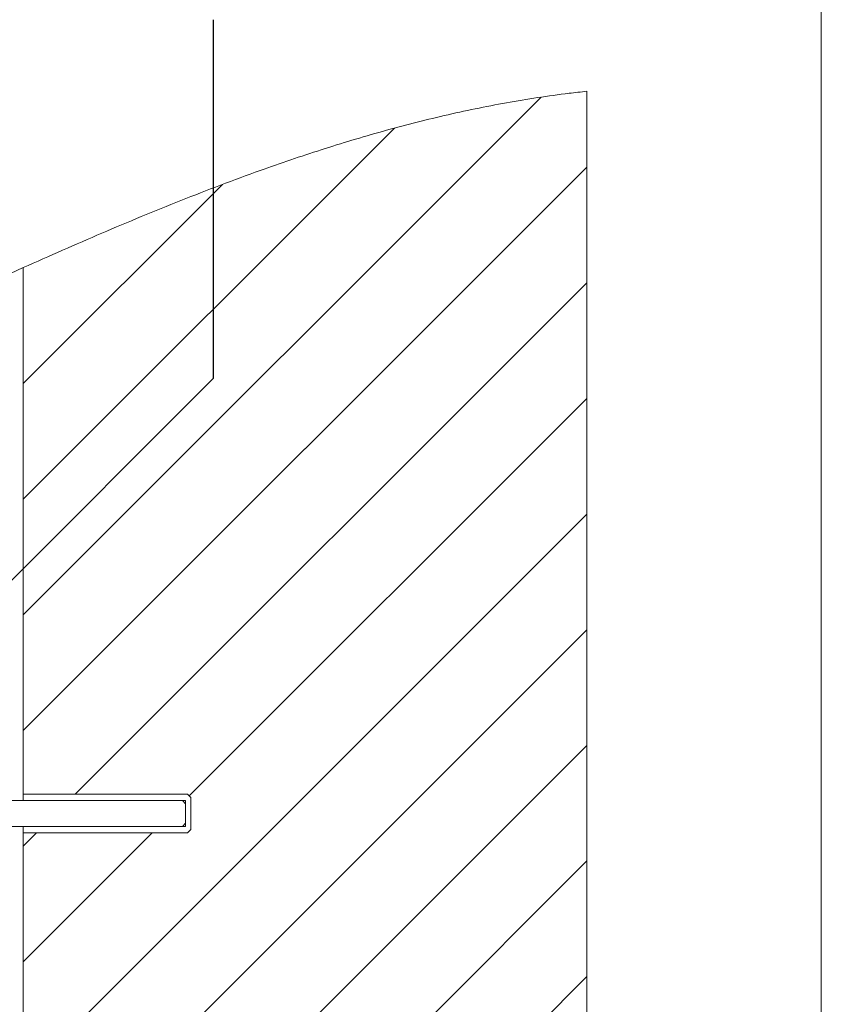
# Model space of a CAD drawing. Units: millimetres. Extents: x 180 to 1933, y 130 to 2833.
# Drawn here: x 1671 to 1920, y 2179 to 2485 of the extents above; entities that cross this region are included whole.
import ezdxf

# ---------------------------------------------------------------- set-up
doc = ezdxf.new("R2010")
doc.units = ezdxf.units.MM
doc.header["$LTSCALE"] = 10

# ---------------------------------------------------------------- blocks, each defined once
blk = doc.blocks.new('SW_BROKEN_VIEW_0')
at = {"color": 0, "linetype": 'Continuous'}
for p, q in [((1136.08, 198.3), (1136.08, 86.86)), ((1237.91, 174.26), (1077.08, 13.43)), ((1192.36, 164.63), (1077.08, 49.36)), ((1252.08, 152.51), (1077.08, -22.49)), ((1138.95, 147.14), (1077.08, 85.28)), ((1252.08, 116.59), (1093.21, -42.28)), ((1136.08, 86.86), (1005.85, -43.37)), ((1252.08, 80.67), (1128.61, -42.8)), ((1252.08, 44.75), (1077.08, -130.25)), ((1252.08, 8.83), (1077.08, -166.17)), ((1252.08, -27.09), (1077.08, -202.09)), ((1081.21, -54.28), (1077.08, -58.41)), ((1117.14, -54.28), (1077.08, -94.33)), ((1252.08, -63.01), (1077.08, -238.01)), ((1252.08, -98.93), (1077.08, -273.93))]:
    blk.add_line(p, q, dxfattribs=at)

msp = doc.modelspace()

# ---------------------------------------------------------------- linework, layer by layer
at = {"color": 7, "linetype": 'Continuous', "lineweight": 18}
for p, q in [((1920, 130), (1920, 2690)), ((1847.25, 2462.71), (1847.25, 1778.58)), ((1672.25, 2407.94), (1668.25, 2406.15)), ((1672.25, 2407.94), (1672.25, 2242.38)), ((1672.25, 2244.38), (1672.25, 2407.94))]:
    msp.add_line(p, q, dxfattribs=at)
at = {"linetype": 'Continuous', "lineweight": 18}
for p, q in [((1597.64, 2242.38), (1721.64, 2242.38)), ((1668.25, 2242.38), (1672.25, 2242.38)), ((1672.24, 2244.38), (1672.24, 2242.38)), ((1723.24, 2244.38), (1672.24, 2244.38)), ((1672.24, 2242.38), (1722.64, 2242.38)), ((1723.24, 2244.38), (1672.25, 2244.38)), ((1722.64, 2241.38), (1721.64, 2242.38)), ((1722.64, 2242.38), (1722.64, 2234.38)), ((1724.24, 2243.38), (1723.24, 2244.38)), ((1724.24, 2233.38), (1724.24, 2243.38)), ((1722.64, 2241.38), (1722.64, 2235.38)), ((1721.64, 2234.38), (1597.64, 2234.38)), ((1672.25, 2234.38), (1668.25, 2234.38)), ((1672.24, 2234.38), (1672.24, 2232.38)), ((1722.64, 2234.38), (1672.24, 2234.38)), ((1672.25, 2234.38), (1672.25, 2178.58)), ((1721.64, 2234.38), (1722.64, 2235.38)), ((1723.24, 2232.38), (1724.24, 2233.38)), ((1672.24, 2232.38), (1723.24, 2232.38)), ((1672.25, 1778.58), (1672.25, 2232.38)), ((1672.25, 2232.38), (1723.24, 2232.38))]:
    msp.add_line(p, q, dxfattribs=at)
at = {"color": 7, "linetype": 'Continuous', "lineweight": 18}
msp.add_open_spline([(1847.25, 2462.71), (1845.39, 2462.51), (1837.02, 2461.58), (1822.19, 2459.3), (1802.88, 2455.31), (1783.72, 2450.38), (1764.68, 2444.64), (1743.78, 2437.52), (1721.07, 2428.88), (1696.58, 2418.73), (1680.37, 2411.54), (1672.25, 2407.94)], degree=3, knots=[0, 0, 0, 0, 0.0304594, 0.1372183, 0.2441786, 0.3515631, 0.4595099, 0.5680829, 0.7111997, 0.855255, 1, 1, 1, 1], dxfattribs=at)

# ---------------------------------------------------------------- block references
at = {"color": 7, "linetype": 'Continuous'}
msp.add_blockref('SW_BROKEN_VIEW_0', (595.16, 2286.65), dxfattribs=at)

doc.saveas('drawing.dxf')
